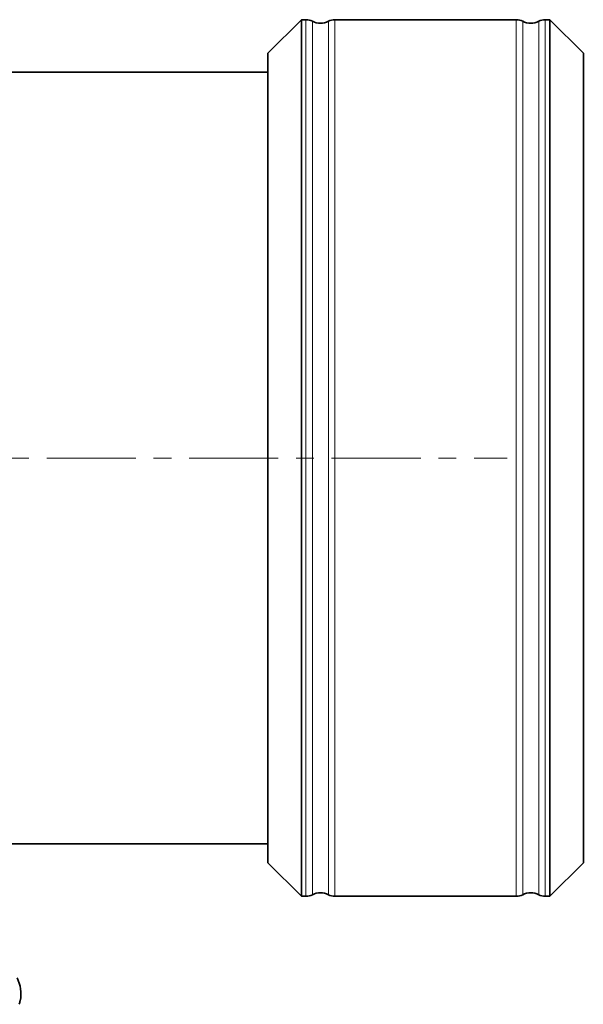
# Model space of a CAD drawing. Units: millimetres. Extents: x 2 to 3949, y -38 to 3638.
# Drawn here: x 1476 to 1556, y 495 to 635 of the extents above; entities that cross this region are included whole.
import ezdxf

# ---------------------------------------------------------------- set-up
doc = ezdxf.new("R2010")
doc.units = ezdxf.units.MM
doc.linetypes.add('CENTERX2', pattern=[20.32, 12.7, -2.54, 2.54, -2.54])

# ---------------------------------------------------------------- blocks, each defined once
blk = doc.blocks.new('3014505-top')
at = {"color": 7, "linetype": 'Continuous', "lineweight": 35}
for p, q in [((624.79, 62.5), (620, 57.71)), ((625.44, 62.5), (624.79, 62.5)), ((624.79, 62.5), (624.79, -62.5)), ((655.44, 62.5), (629.56, 62.5)), ((660.21, 62.5), (659.56, 62.5)), ((665, 57.71), (660.21, 62.5)), ((660.21, -62.5), (660.21, 62.5)), ((620, 57.71), (620, 0)), ((665, 0), (665, 57.71)), ((620, 55), (537.03, 55)), ((620, 0), (620, -57.71)), ((665, -57.71), (665, 0)), ((554.61, -55), (620, -55)), ((620, -57.71), (624.79, -62.5)), ((660.21, -62.5), (665, -57.71)), ((624.79, -62.5), (625.44, -62.5)), ((629.56, -62.5), (655.44, -62.5)), ((659.56, -62.5), (660.21, -62.5))]:
    blk.add_line(p, q, dxfattribs=at)
at = {"color": 8, "linetype": 'Continuous', "lineweight": 18}
for p, q in [((625.44, 62.5), (625.44, -62.5)), ((626.35, 0), (626.35, 62.28)), ((628.65, 62.28), (628.65, 0.15)), ((629.56, 62.5), (629.56, -62.5)), ((655.44, -62.5), (655.44, 62.5)), ((656.35, -62.28), (656.35, 62.28)), ((658.65, 62.28), (658.65, 0)), ((659.56, 0.15), (659.56, 62.5)), ((626.35, -62.28), (626.35, 0)), ((628.65, 0.15), (628.65, -62.28)), ((658.65, 0), (658.65, -62.28)), ((659.56, -62.5), (659.56, 0.15))]:
    blk.add_line(p, q, dxfattribs=at)
at = {"color": 7, "linetype": 'CENTERX2', "lineweight": 18}
blk.add_line((425.9, 0), (654.12, 0), dxfattribs=at)
at = {"color": 7, "linetype": 'Continuous', "lineweight": 35}
for centre, radius, start, end in [((625.44, 60.5), 2, 62.734, 90), ((627.5, 64.5), 2.5, 242.734, 297.266), ((629.56, 60.5), 2, 90, 117.266), ((655.44, 60.5), 2, 62.734, 90), ((657.5, 64.5), 2.5, 242.734, 297.266), ((659.56, 60.5), 2, 90, 117.266), ((625.44, -60.5), 2, 270, 297.266), ((627.5, -64.5), 2.5, 62.734, 117.266), ((629.56, -60.5), 2, 242.734, 270), ((655.44, -60.5), 2, 270, 297.266), ((657.5, -64.5), 2.5, 62.734, 117.266), ((659.56, -60.5), 2, 242.734, 270)]:
    blk.add_arc(centre, radius, start, end, dxfattribs=at)
blk.add_open_spline([(584.25, -74.11), (584.45, -74.64), (584.86, -75.69), (584.78, -77.01), (584.59, -77.72), (584.54, -77.89), (584.54, -77.9)], degree=3, knots=[0, 0, 0, 0, 0.43302, 0.8660056, 0.9909051, 1, 1, 1, 1], dxfattribs=at)

msp = doc.modelspace()

# ---------------------------------------------------------------- block references
msp.add_blockref('3014505-top', (891.23, 572.5))

doc.saveas('drawing.dxf')
